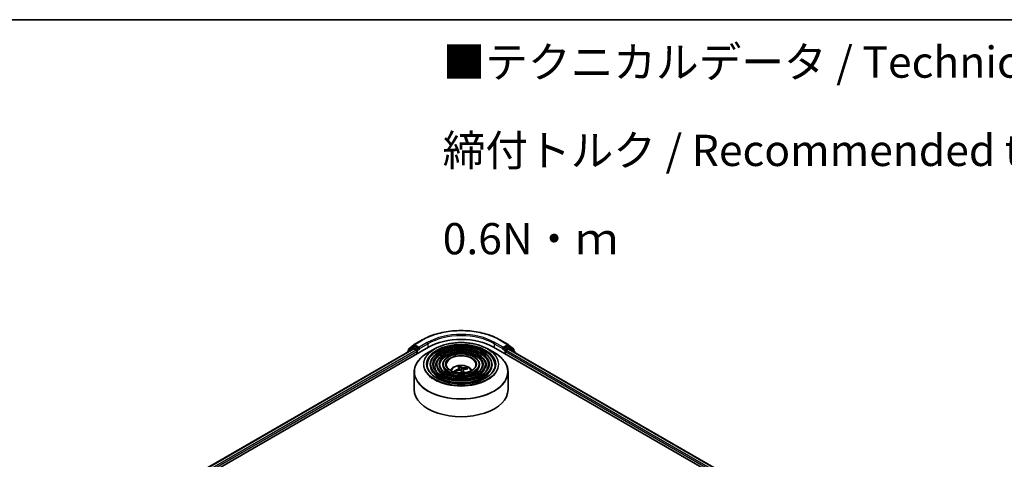
# Model space of a CAD drawing. Units: millimetres. Extents: x 0 to 9053, y 0 to 1405.
# Drawn here: x 208 to 405, y 615 to 702 of the extents above; entities that cross this region are included whole.
import ezdxf

# ---------------------------------------------------------------- set-up
doc = ezdxf.new("R2010")
doc.units = ezdxf.units.MM
for name, color, linetype, lineweight in [('Border (ISO)', 7, 'Continuous', 35), ('Symbol (ISO)', 7, 'Continuous', 18), ('Visible (ISO)', 7, 'Continuous', 35), ('Visible Narrow (ISO)', 7, 'Continuous', 25)]:
    doc.layers.add(name, color=color, linetype=linetype, lineweight=lineweight)
doc.styles.add('Note Text (TK)', font='MS PGothic.ttf')

# ---------------------------------------------------------------- blocks, each defined once
blk = doc.blocks.new('図面枠 tk図枠')
at = {"layer": 'Border (ISO)'}
blk.add_line((14.5, 289), (405.5, 289), dxfattribs=at)

msp = doc.modelspace()

# ---------------------------------------------------------------- linework, layer by layer
at = {"layer": 'Visible (ISO)'}
for p, q in [((287.088, 637.4825), (288.7232, 638.4266)), ((304.2545, 638.4266), (305.8896, 637.4825)), ((236.9593, 606.3546), (289.9923, 636.9733)), ((238.3914, 608.602), (286.9554, 636.6405)), ((285.7389, 636.0089), (285.7389, 635.9381)), ((286.7991, 636.9554), (285.8086, 636.1548)), ((285.9599, 636.2771), (285.9599, 636.4841)), ((286.0295, 636.6299), (287.0639, 637.466)), ((286.8232, 636.972), (287.1326, 637.1506)), ((287.0492, 636.6312), (287.5174, 636.3609)), ((287.9593, 636.7181), (287.2263, 637.1413)), ((287.65, 636.1312), (287.65, 635.6209)), ((288.0919, 636.6415), (288.0919, 636.9477)), ((288.1249, 636.5591), (288.1308, 636.5557)), ((291.1596, 636.6266), (289.8856, 635.891)), ((301.818, 636.6266), (303.0921, 635.891)), ((302.9854, 636.9733), (475.3426, 537.4627)), ((304.8469, 636.5557), (304.8527, 636.5591)), ((304.8857, 636.9477), (304.8857, 636.6415)), ((305.7513, 637.1413), (305.0183, 636.7181)), ((305.3277, 635.6209), (305.3277, 636.0802)), ((305.4602, 636.3098), (305.9285, 636.5802)), ((306.1544, 636.972), (305.8451, 637.1506)), ((305.9138, 637.466), (306.9481, 636.6299)), ((306.0222, 636.5895), (473.8663, 539.6846)), ((307.1691, 636.1548), (306.1785, 636.9554)), ((307.0178, 636.4841), (307.0178, 636.2771)), ((307.2387, 635.8871), (307.2387, 636.0089)), ((287.1138, 632.0065), (287.1138, 628.4766)), ((290.3169, 633.4776), (290.3169, 633.3245)), ((291.5671, 633.4776), (291.5671, 633.3245)), ((292.8171, 633.4776), (292.8171, 633.3245)), ((295.3281, 632.0492), (295.2303, 632.1999)), ((296.1117, 632.7419), (296.1531, 632.3565)), ((296.2638, 632.3719), (296.1806, 633.1045)), ((296.8661, 632.4516), (296.7989, 631.8257)), ((297.617, 632.7459), (297.5543, 632.609)), ((300.1606, 633.4776), (300.1606, 633.3245)), ((301.4106, 633.4776), (301.4106, 633.3245)), ((302.6607, 633.4776), (302.6607, 633.3245)), ((305.8638, 632.0065), (305.8638, 628.4766))]:
    msp.add_line(p, q, dxfattribs=at)
for centre, start, end in [((285.9264, 636.0089), 128.948276, 180), ((286.1474, 636.4841), 128.948276, 180), ((286.917, 636.8096), 120, 128.948276), ((287.1818, 637.3201), 120, 128.948276), ((305.7959, 637.3201), 51.051724, 60), ((306.0607, 636.8096), 51.051724, 60), ((306.8303, 636.4841), 0, 51.051724), ((307.0512, 636.0089), 0, 51.051724)]:
    msp.add_arc(centre, 0.1875, start, end, dxfattribs=at)
for centre, major_axis, ratio, start_param, end_param in [((296.4888, 633.2225), (9.1875, 0), 0.57735027, 0.78539816, 2.35619449), ((287.0492, 636.4781), (-0.0937, 0.1624), 0.57735027, 5.49778714, 6.28318531), ((287.2263, 636.9882), (-0.0937, 0.1624), 0.57735027, 5.49778714, 6.28318531), ((287.5174, 636.2078), (-0.0937, 0.1624), 0.57735027, 3.92699082, 5.49778714), ((288.2245, 636.7181), (-0.0938, -0.1624), 0.57735027, 5.49778714, 7.06858347), ((304.7531, 636.7181), (0.0937, -0.1624), 0.57735027, 5.49778714, 7.06858347), ((305.4602, 636.1568), (-0.0938, -0.1624), 0.57735027, 3.92699082, 5.49778714), ((305.7513, 636.9882), (0.0938, 0.1624), 0.57735027, 0, 0.78539816), ((305.9285, 636.4271), (0.0938, 0.1624), 0.57735027, 0, 0.78539816), ((296.5251, 629.2534), (-2.9955, -2.7429), 0.79018661, 4.23095146, 4.46993575), ((296.4608, 629.3471), (3.6066, 1.8678), 0.72023434, 1.2894668, 1.5284511), ((296.5716, 629.3155), (-1.0608, 3.9206), 0.21016004, 5.73023146, 5.96921576), ((296.4093, 629.2784), (-0.7395, 3.9937), 0.38825293, 5.75473756, 5.99372185), ((296.5683, 629.3203), (1.3151, -3.8427), 0.28761415, 2.17744642, 2.35310967), ((296.5168, 629.2515), (-3.3688, -2.2688), 0.82087312, 3.89271726, 4.13170156), ((296.406, 629.2832), (-0.483, 4.0327), 0.31079883, 5.36567199, 5.55792128), ((296.4525, 629.3452), (3.333, 2.3211), 0.68954783, 0.73921925, 0.97820354), ((296.4888, 628.4766), (9.375, 0), 0.57735027, 3.14159265, 6.28318531)]:
    msp.add_ellipse(centre, major_axis=major_axis, ratio=ratio, start_param=start_param, end_param=end_param, dxfattribs=at)
for points, knots in [([(288.7232, 638.4266), (289.5413, 638.8989), (290.4853, 639.2945), (292.5352, 639.8976), (293.6408, 640.1048), (295.9082, 640.3122), (297.0695, 640.3122), (299.3368, 640.1048), (300.4424, 639.8976), (302.4923, 639.2945), (303.4363, 638.8989), (304.2545, 638.4266)], [1.57079633, 1.57079633, 1.57079633, 1.57079633, 1.88495559, 1.88495559, 2.19911486, 2.19911486, 2.51327412, 2.51327412, 2.82743339, 2.82743339, 3.14159265, 3.14159265, 3.14159265, 3.14159265]), ([(291.1596, 636.6266), (291.721, 636.9507), (292.3688, 637.2222), (293.7755, 637.636), (294.5343, 637.7783), (296.0903, 637.9205), (296.8873, 637.9205), (298.4434, 637.7783), (299.2022, 637.636), (300.6089, 637.2222), (301.2567, 636.9507), (301.818, 636.6266)], [3.14159265, 3.14159265, 3.14159265, 3.14159265, 3.45575192, 3.45575192, 3.76991118, 3.76991118, 4.08407045, 4.08407045, 4.39822972, 4.39822972, 4.71238898, 4.71238898, 4.71238898, 4.71238898]), ([(287.1138, 632.0065), (287.1138, 632.2974), (287.1535, 632.5884), (287.3108, 633.1616), (287.4283, 633.4439), (287.737, 633.9923), (287.9281, 634.2586), (288.3785, 634.7689), (288.6377, 635.013), (289.2176, 635.4738), (289.5382, 635.6905), (289.8856, 635.891)], [2.35619449, 2.35619449, 2.35619449, 2.35619449, 2.513274123, 2.513274123, 2.670353756, 2.670353756, 2.827433388, 2.827433388, 2.984513021, 2.984513021, 3.141592654, 3.141592654, 3.141592654, 3.141592654]), ([(287.9593, 636.7181), (287.9761, 636.7084), (287.9938, 636.6941), (288.0276, 636.6601), (288.0438, 636.6405), (288.0668, 636.6131), (288.0753, 636.603), (288.0923, 636.5848), (288.1008, 636.5767), (288.114, 636.566), (288.1195, 636.5622), (288.1249, 636.5591)], [0.1851472285, 0.1851472285, 0.1851472285, 0.1851472285, 0.1965284229, 0.1965284229, 0.2079096173, 0.2079096173, 0.2138595936, 0.2138595936, 0.2198095698, 0.2198095698, 0.2238749427, 0.2238749427, 0.2238749427, 0.2238749427]), ([(302.6607, 633.4776), (302.6607, 633.8579), (302.5581, 634.2375), (302.1591, 634.9624), (301.8583, 635.3068), (301.0852, 635.9273), (300.6092, 636.2019), (299.534, 636.6493), (298.9347, 636.8217), (297.6748, 637.0476), (297.0145, 637.1012), (295.6986, 637.0847), (295.0433, 637.0148), (293.8023, 636.758), (293.217, 636.5711), (292.1746, 636.0972), (291.7179, 635.8102), (290.9823, 635.1625), (290.7028, 634.8019), (290.3889, 634.1151), (290.3169, 633.7965), (290.3169, 633.4776)], [0.78539816, 0.78539816, 0.78539816, 0.78539816, 1.09306687, 1.09306687, 1.40896743, 1.40896743, 1.73176475, 1.73176475, 2.05509668, 2.05509668, 2.37784979, 2.37784979, 2.70038193, 2.70038193, 3.02320057, 3.02320057, 3.34659335, 3.34659335, 3.66897943, 3.66897943, 3.92699082, 3.92699082, 3.92699082, 3.92699082]), ([(301.4106, 633.4776), (301.4106, 633.7809), (301.3295, 634.0836), (301.0142, 634.6624), (300.7758, 634.9375), (300.162, 635.4345), (299.783, 635.6547), (298.9263, 636.0138), (298.4486, 636.1523), (297.4441, 636.3341), (296.9177, 636.3775), (295.8684, 636.3655), (295.3457, 636.3102), (294.3553, 636.1061), (293.8879, 635.9572), (293.0547, 635.5789), (292.6892, 635.3493), (292.1001, 634.8303), (291.8759, 634.5408), (291.6246, 633.9892), (291.5671, 633.7335), (291.5671, 633.4776)], [0.78539816, 0.78539816, 0.78539816, 0.78539816, 1.09012593, 1.09012593, 1.40481656, 1.40481656, 1.7282556, 1.7282556, 2.05244883, 2.05244883, 2.37591792, 2.37591792, 2.69910474, 2.69910474, 3.02264859, 3.02264859, 3.34690874, 3.34690874, 3.66986221, 3.66986221, 3.92699082, 3.92699082, 3.92699082, 3.92699082]), ([(303.0921, 635.891), (303.4394, 635.6905), (303.7601, 635.4738), (304.3399, 635.013), (304.5992, 634.7689), (305.0495, 634.2586), (305.2407, 633.9923), (305.5494, 633.4439), (305.6669, 633.1616), (305.8241, 632.5884), (305.8638, 632.2974), (305.8638, 632.0065)], [4.71238898, 4.71238898, 4.71238898, 4.71238898, 4.869468613, 4.869468613, 5.026548246, 5.026548246, 5.183627878, 5.183627878, 5.340707511, 5.340707511, 5.497787144, 5.497787144, 5.497787144, 5.497787144]), ([(304.8527, 636.5591), (304.8582, 636.5622), (304.8636, 636.566), (304.8768, 636.5767), (304.8853, 636.5848), (304.9023, 636.603), (304.9108, 636.6131), (304.9339, 636.6405), (304.9501, 636.6601), (304.9838, 636.6941), (305.0015, 636.7084), (305.0183, 636.7181)], [0.0229880286, 0.0229880286, 0.0229880286, 0.0229880286, 0.0270534015, 0.0270534015, 0.0330033777, 0.0330033777, 0.038953354, 0.038953354, 0.0503345484, 0.0503345484, 0.0617157428, 0.0617157428, 0.0617157428, 0.0617157428]), ([(300.1606, 633.4776), (300.1606, 633.704), (300.1009, 633.9299), (299.8692, 634.3624), (299.6932, 634.5683), (299.2388, 634.9416), (298.9568, 635.1075), (298.3187, 635.3783), (297.9625, 635.4828), (297.2134, 635.6205), (296.8209, 635.6538), (296.0381, 635.6464), (295.648, 635.6057), (294.9083, 635.4543), (294.5587, 635.3434), (293.9347, 635.0606), (293.6604, 634.8885), (293.2179, 634.4982), (293.0489, 634.2798), (292.8603, 633.8633), (292.8171, 633.6706), (292.8171, 633.4776)], [0.78539816, 0.78539816, 0.78539816, 0.78539816, 1.08534622, 1.08534622, 1.39787131, 1.39787131, 1.72231586, 1.72231586, 2.04796923, 2.04796923, 2.37265726, 2.37265726, 2.6969553, 2.6969553, 3.02172675, 3.02172675, 3.34744967, 3.34744967, 3.67131946, 3.67131946, 3.92699082, 3.92699082, 3.92699082, 3.92699082]), ([(303.2857, 633.4776), (303.2857, 633.0589), (303.1647, 632.6395), (302.6917, 631.8482), (302.346, 631.476), (301.4679, 630.816), (300.9392, 630.5271), (299.7484, 630.0581), (299.0865, 629.878), (297.6958, 629.6457), (296.967, 629.5938), (295.5173, 629.6239), (294.7966, 629.7061), (293.4379, 629.9958), (292.8, 630.2032), (291.6725, 630.7202), (291.1828, 631.0297), (290.3987, 631.7168), (290.105, 632.0941), (289.7687, 632.8097), (289.6919, 633.1438), (289.6919, 633.4776)], [5.49778714, 5.49778714, 5.49778714, 5.49778714, 5.83011906, 5.83011906, 6.1527641, 6.1527641, 6.46992654, 6.46992654, 6.78698999, 6.78698999, 7.104578, 7.104578, 7.4223392, 7.4223392, 7.73982877, 7.73982877, 8.05677972, 8.05677972, 8.37441894, 8.37441894, 8.6393798, 8.6393798, 8.6393798, 8.6393798]), ([(302.0357, 633.4776), (302.0357, 633.1359), (301.9362, 632.7933), (301.5468, 632.1481), (301.2635, 631.8453), (300.5449, 631.3089), (300.1131, 631.0743), (299.1407, 630.6935), (298.6004, 630.5474), (297.4651, 630.3592), (296.8701, 630.3174), (295.687, 630.3431), (295.099, 630.4106), (293.9909, 630.6476), (293.4709, 630.817), (292.5525, 631.2385), (292.154, 631.4905), (291.5164, 632.049), (291.2779, 632.3552), (291.0043, 632.9356), (290.9419, 633.2067), (290.9419, 633.4776)], [5.49778714, 5.49778714, 5.49778714, 5.49778714, 5.83306052, 5.83306052, 6.15614147, 6.15614147, 6.47263475, 6.47263475, 6.78904887, 6.78904887, 7.10610454, 7.10610454, 7.42336889, 7.42336889, 7.74029896, 7.74029896, 8.0565671, 8.0565671, 8.37365101, 8.37365101, 8.6393798, 8.6393798, 8.6393798, 8.6393798]), ([(300.7856, 633.4776), (300.7856, 633.2128), (300.7075, 632.9471), (300.4017, 632.4481), (300.1809, 632.2146), (299.6217, 631.8018), (299.2868, 631.6215), (298.533, 631.329), (298.1142, 631.2168), (297.2343, 631.0728), (296.7733, 631.0412), (295.8567, 631.0623), (295.4013, 631.1151), (294.5438, 631.2995), (294.1417, 631.4308), (293.4325, 631.7569), (293.1253, 631.9514), (292.6342, 632.3812), (292.451, 632.6163), (292.2401, 633.0615), (292.1921, 633.2697), (292.1921, 633.4776)], [5.49778714, 5.49778714, 5.49778714, 5.49778714, 5.83784345, 5.83784345, 6.16148571, 6.16148571, 6.47690252, 6.47690252, 6.79229902, 6.79229902, 7.10852079, 7.10852079, 7.42500473, 7.42500473, 7.74105426, 7.74105426, 8.05624548, 8.05624548, 8.37243457, 8.37243457, 8.6393798, 8.6393798, 8.6393798, 8.6393798]), ([(299.4576, 633.4776), (299.4576, 633.2945), (299.4022, 633.1104), (299.1848, 632.7665), (299.0304, 632.6068), (298.6409, 632.3255), (298.409, 632.2029), (297.8872, 632.0042), (297.5975, 631.928), (296.989, 631.8308), (296.6702, 631.81), (296.0368, 631.8264), (295.7223, 631.8637), (295.131, 631.992), (294.8542, 632.083), (294.3672, 632.3076), (294.1569, 632.4411), (293.8215, 632.7342), (293.6971, 632.8938), (293.5528, 633.1955), (293.5201, 633.3367), (293.5201, 633.4776)], [5.49778714, 5.49778714, 5.49778714, 5.49778714, 5.84783136, 5.84783136, 6.17210384, 6.17210384, 6.48533115, 6.48533115, 6.79874346, 6.79874346, 7.11333953, 7.11333953, 7.42829442, 7.42829442, 7.74261241, 7.74261241, 8.05567809, 8.05567809, 8.37003571, 8.37003571, 8.6393798, 8.6393798, 8.6393798, 8.6393798]), ([(294.3094, 632.355), (294.3654, 632.4385), (294.4272, 632.5146), (294.6422, 632.7422), (294.8103, 632.8657), (295.2093, 633.0909), (295.4464, 633.1788), (295.9483, 633.3009), (296.2141, 633.3315), (296.743, 633.3328), (297.006, 633.3042), (297.5183, 633.1841), (297.7679, 633.0926), (298.2229, 632.8329), (298.4326, 632.6681), (298.6265, 632.4151), (298.6478, 632.3855), (298.6682, 632.355)], [5.45863982, 5.45863982, 5.45863982, 5.45863982, 5.58905925, 5.58905925, 5.88641665, 5.88641665, 6.2616766, 6.2616766, 6.65610149, 6.65610149, 7.04593785, 7.04593785, 7.44020565, 7.44020565, 7.81451153, 7.81451153, 7.86216516, 7.86216516, 7.86216516, 7.86216516]), ([(295.1403, 632.2097), (295.1479, 632.2143), (295.157, 632.2182), (295.1738, 632.2227), (295.1844, 632.2235), (295.201, 632.2214), (295.21, 632.2182), (295.2217, 632.2105), (295.2267, 632.2054), (295.2303, 632.1999)], [0.0145600729, 0.0145600729, 0.0145600729, 0.0145600729, 0.0187226824, 0.0187226824, 0.0234298311, 0.0234298311, 0.0280690561, 0.0280690561, 0.0318102328, 0.0318102328, 0.0318102328, 0.0318102328]), ([(295.3262, 632.0483), (295.3242, 632.0505), (295.3223, 632.0527), (295.315, 632.0615), (295.3097, 632.068), (295.2995, 632.0811), (295.2946, 632.0877), (295.2852, 632.1009), (295.2806, 632.1075), (295.2763, 632.1142)], [4.626427902, 4.626427902, 4.626427902, 4.626427902, 4.637050092, 4.637050092, 4.667803736, 4.667803736, 4.698557381, 4.698557381, 4.729311026, 4.729311026, 4.729311026, 4.729311026]), ([(296.1016, 632.7689), (296.1097, 632.7569), (296.1135, 632.7427), (296.1096, 632.7132), (296.1019, 632.698), (296.0789, 632.6707), (296.0619, 632.6567), (296.026, 632.6358), (296.0089, 632.6279), (295.9912, 632.6215)], [0, 0, 0, 0, 0.0124997785, 0.0124997785, 0.0249995571, 0.0249995571, 0.0375236714, 0.0375236714, 0.0466766062, 0.0466766062, 0.0466766062, 0.0466766062]), ([(296.1432, 633.1878), (296.1469, 633.1858), (296.1513, 633.1821), (296.1589, 633.1723), (296.1635, 633.1644), (296.1704, 633.1487), (296.1739, 633.1383), (296.178, 633.1215), (296.1796, 633.1126), (296.1806, 633.1045)], [0.0145600729, 0.0145600729, 0.0145600729, 0.0145600729, 0.0187226824, 0.0187226824, 0.0234298311, 0.0234298311, 0.0280690561, 0.0280690561, 0.0318102328, 0.0318102328, 0.0318102328, 0.0318102328]), ([(296.1698, 632.3612), (296.1944, 632.368), (296.2224, 632.3721), (296.2775, 632.3722), (296.3047, 632.3683), (296.3514, 632.3546), (296.3741, 632.344), (296.4058, 632.3207), (296.4169, 632.3093), (296.4252, 632.2974)], [0, 0, 0, 0, 0.0124997785, 0.0124997785, 0.0249995571, 0.0249995571, 0.0375236714, 0.0375236714, 0.0466766062, 0.0466766062, 0.0466766062, 0.0466766062]), ([(296.8078, 632.8083), (296.7832, 632.8058), (296.7553, 632.8055), (296.7002, 632.8101), (296.673, 632.815), (296.6262, 632.828), (296.6036, 632.837), (296.5719, 632.855), (296.5608, 632.8635), (296.5525, 632.872)], [0, 0, 0, 0, 0.0124997785, 0.0124997785, 0.0249995571, 0.0249995571, 0.0375236714, 0.0375236714, 0.0466766062, 0.0466766062, 0.0466766062, 0.0466766062]), ([(296.876, 632.4005), (296.868, 632.417), (296.8642, 632.435), (296.868, 632.4692), (296.8757, 632.4853), (296.8988, 632.512), (296.9157, 632.5242), (296.9516, 632.5399), (296.9687, 632.5448), (296.9865, 632.548)], [0, 0, 0, 0, 0.0124997785, 0.0124997785, 0.0249995571, 0.0249995571, 0.0375236714, 0.0375236714, 0.0466766062, 0.0466766062, 0.0466766062, 0.0466766062]), ([(297.617, 632.7459), (297.6203, 632.7529), (297.625, 632.7602), (297.6363, 632.7731), (297.6453, 632.7805), (297.6621, 632.7902), (297.673, 632.7943), (297.6905, 632.7977), (297.7, 632.7981), (297.7081, 632.7971)], [0.0427285001, 0.0427285001, 0.0427285001, 0.0427285001, 0.0464696768, 0.0464696768, 0.0511089018, 0.0511089018, 0.0558160505, 0.0558160505, 0.05997866, 0.05997866, 0.05997866, 0.05997866])]:
    msp.add_open_spline(points, degree=3, knots=knots, dxfattribs=at)
at = {"layer": 'Visible Narrow (ISO)'}
for p, q in [((287.1818, 637.4732), (288.8169, 638.4173)), ((289.7271, 637.8918), (288.0919, 636.9477)), ((304.8857, 636.9477), (303.2505, 637.8918)), ((304.1607, 638.4173), (305.7959, 637.4732)), ((238.4463, 608.5703), (287.0492, 636.6312)), ((287.5174, 636.3609), (238.9069, 608.2956)), ((239.0364, 608.0642), (287.65, 636.1312)), ((285.956, 636.0635), (286.7844, 636.7331)), ((286.0148, 636.4075), (287.0492, 637.2436)), ((286.0148, 636.3215), (286.0148, 636.4075)), ((286.7844, 636.7331), (286.9501, 636.6374)), ((286.917, 636.9627), (287.2263, 637.1413)), ((287.65, 636.5395), (286.917, 636.9627)), ((287.0492, 637.2436), (287.2263, 637.1413)), ((288.0919, 636.9477), (287.1818, 637.4732)), ((287.9593, 636.7181), (287.65, 636.5395)), ((287.7826, 636.3098), (288.2245, 636.565)), ((287.7826, 635.6975), (287.7826, 636.3098)), ((288.0919, 636.6415), (289.8597, 637.6622)), ((289.8597, 637.6622), (289.8597, 636.8967)), ((303.118, 637.6622), (304.8857, 636.6415)), ((303.118, 637.6622), (303.118, 636.8967)), ((304.7531, 636.565), (305.1951, 636.3098)), ((305.7959, 637.4732), (304.8857, 636.9477)), ((305.3277, 636.5395), (305.0183, 636.7181)), ((305.1951, 636.3098), (305.1951, 635.6975)), ((306.0607, 636.9627), (305.3277, 636.5395)), ((305.3277, 636.0802), (473.2655, 539.1212)), ((305.4602, 636.3098), (306.1933, 636.7331)), ((473.3683, 539.3681), (305.4602, 636.3098)), ((305.7513, 637.1413), (305.9285, 637.2436)), ((305.7513, 637.1413), (306.0607, 636.9627)), ((305.9285, 637.2436), (306.9628, 636.4075)), ((305.9285, 636.5802), (473.8114, 539.6529)), ((306.1933, 636.7331), (307.1838, 635.9324)), ((306.9628, 636.4075), (306.9628, 636.3215)), ((307.1838, 635.9324), (307.1838, 635.9188)), ((295.9912, 632.6215), (296.0042, 632.312)), ((296.5525, 632.872), (296.489, 632.2038)), ((296.8078, 632.8083), (296.8302, 632.1177)), ((296.876, 632.4005), (296.8189, 631.8269))]:
    msp.add_line(p, q, dxfattribs=at)
for centre, major_axis, ratio, start_param, end_param in [((296.4888, 633.9879), (10.8497, 0), 0.57735027, 0.78539816, 2.35619449), ((296.4888, 633.8348), (9.375, 0), 0.57735027, 0.78539816, 2.35619449), ((288.8169, 638.2642), (-0.0937, 0.1624), 0.57735027, 5.49778714, 6.28318531), ((296.4888, 633.9879), (-9.5625, 0), 0.57735027, 3.92699082, 5.49778714), ((289.7271, 637.7387), (-0.0937, 0.1624), 0.57735027, 3.92699082, 5.49778714), ((303.2505, 637.7387), (0.0938, 0.1624), 0.57735027, 0.78539816, 2.35619449), ((304.1607, 638.2642), (0.0938, 0.1624), 0.57735027, 0, 0.78539816), ((285.9264, 636.0089), (-0.1875, 0), 0.57735027, 0, 0.53825138), ((285.9264, 636.0089), (-0.1179, 0.1458), 0.8131434, 0, 1.26886792), ((286.1474, 636.4841), (-0.1875, 0), 0.57735027, 0, 0.78539816), ((286.1474, 636.4841), (-0.1179, 0.1458), 0.8131434, 0, 1.4434523), ((296.4888, 632.0786), (9.3384, 0), 0.57735027, 2.35619449, 7.06858347), ((286.917, 636.8096), (-0.1179, 0.1458), 0.8131434, 0, 1.4434523), ((286.917, 636.8096), (-0.0938, -0.1624), 0.57735027, 3.92699082, 5.49778714), ((286.917, 636.8096), (-0.0937, 0.1624), 0.57735027, 5.49778714, 6.28318531), ((287.1818, 637.3201), (-0.1179, 0.1458), 0.8131434, 0, 1.4434523), ((287.1818, 637.3201), (-0.0938, -0.1624), 0.57735027, 3.92699082, 5.49778714), ((287.1818, 637.3201), (-0.0937, 0.1624), 0.57735027, 5.49778714, 6.28318531), ((287.65, 636.3864), (-0.0938, -0.1624), 0.57735027, 3.92699082, 5.20400801), ((287.65, 636.3864), (0.1875, 0), 0.57735027, 4.4332722, 5.49778714), ((287.65, 636.3864), (-0.0937, 0.1624), 0.57735027, 3.92699082, 5.49778714), ((296.4888, 633.5498), (-7.5366, 0), 0.57735027, 5.49778714, 10.21017612), ((296.4888, 633.4776), (-6.7969, 0), 0.57735027, 3.14159265, 6.28318531), ((296.4888, 633.3245), (6.7969, 0), 0.57735027, 0.01969037, 3.12190228), ((296.4888, 633.4776), (-5.5469, 0), 0.57735027, 3.14159265, 6.28318531), ((296.4888, 633.3245), (5.5469, 0), 0.57735027, 0.02418004, 3.11741262), ((296.4888, 633.4776), (-4.2968, 0), 0.57735027, 3.14159265, 6.28318531), ((296.4888, 633.3245), (4.2968, 0), 0.57735027, 0.0313236, 3.11026906), ((305.3277, 636.3864), (-0.0938, -0.1624), 0.57735027, 3.92699082, 5.49778714), ((305.3277, 636.3864), (0.1875, 0), 0.57735027, 3.92699082, 5.49778714), ((305.3277, 636.3864), (-0.0937, 0.1624), 0.57735027, 3.92699082, 5.49778714), ((305.7959, 637.3201), (0.0938, 0.1624), 0.57735027, 0, 0.78539816), ((305.7959, 637.3201), (-0.0937, 0.1624), 0.57735027, 3.92699082, 5.49778714), ((305.7959, 637.3201), (0.1179, 0.1458), 0.8131434, 4.83973301, 6.28318531), ((306.0607, 636.8096), (0.0938, 0.1624), 0.57735027, 0, 0.78539816), ((306.0607, 636.8096), (-0.0937, 0.1624), 0.57735027, 3.92699082, 5.49778714), ((306.0607, 636.8096), (0.1179, 0.1458), 0.8131434, 4.83973301, 6.28318531), ((306.8303, 636.4841), (0.1179, 0.1458), 0.8131434, 4.83973301, 6.28318531), ((306.8303, 636.4841), (0.1875, 0), 0.57735027, 5.49778714, 6.28318531), ((307.0512, 636.0089), (0.1179, 0.1458), 0.8131434, 4.83973301, 6.28318531), ((307.0512, 636.0089), (0.1875, 0), 0.57735027, 5.49778714, 6.28318531), ((296.4888, 633.0694), (-5.2344, 0), 0.57735027, 5.78638019, 6.64126428), ((296.4888, 633.0694), (-5.2343, 0), 0.57735027, 5.78652587, 6.64141558), ((296.4888, 633.4776), (-2.9687, 0), 0.57735027, 3.14159265, 6.28318531), ((296.4888, 633.0694), (5.2344, 0), 0.57735027, 5.92510634, 6.77999042), ((296.4888, 633.0694), (5.2343, 0), 0.57735027, 5.92495504, 6.77984475), ((296.4888, 632.0065), (-9.375, 0), 0.57735027, 0, 3.14159265), ((296.4888, 633.4776), (-6.1719, 0), 0.57735027, 0, 3.14159265), ((296.4888, 633.3245), (6.1719, 0), 0.57735027, 3.14159265, 6.28318531), ((296.4888, 633.4776), (-4.9218, 0), 0.57735027, 0, 3.14159265), ((296.4888, 633.3245), (4.9218, 0), 0.57735027, 3.14159265, 6.28318531), ((296.4888, 633.4776), (-3.6718, 0), 0.57735027, 0, 3.14159265), ((296.4888, 633.3245), (3.6718, 0), 0.57735027, 3.14159265, 6.28318531), ((296.4888, 632.2171), (-1.918, 0), 0.57735027, 3.13884695, 6.28593101), ((296.4888, 632.4093), (-1.3921, 0), 0.57735027, 0.25091451, 0.50351986), ((296.4888, 632.3779), (-1.2957, 0), 0.57735027, 0.24019278, 0.36029514), ((296.4888, 632.4093), (-1.3921, 0), 0.57735027, 4.96330349, 5.21590884), ((296.4888, 632.3779), (1.2957, 0), 0.57735027, 1.81098911, 2.05121569), ((296.4888, 632.3779), (1.2957, 0), 0.57735027, 0.31759692, 0.51424159), ((296.4888, 632.4093), (1.3921, 0), 0.57735027, 0.25091451, 0.50351986)]:
    msp.add_ellipse(centre, major_axis=major_axis, ratio=ratio, start_param=start_param, end_param=end_param, dxfattribs=at)
for major_axis in [(-7.4482, 0), (-6.9219, 0), (6.0469, 0), (-5.6719, 0), (4.7968, 0), (-4.4218, 0), (3.5468, 0), (-3.0937, 0)]:
    msp.add_ellipse((296.4888, 633.5797), major_axis=major_axis, ratio=0.57735027, dxfattribs=at)

# ---------------------------------------------------------------- block references
at = {"xscale": 2.5, "yscale": 2.5, "zscale": 2.5}
msp.add_blockref('図面枠 tk図枠', (-36.25, -20), dxfattribs=at)

# ---------------------------------------------------------------- texts
at = {"layer": 'Symbol (ISO)', "color": 7, "insert": (292.8055, 676.3455), "char_height": 6.25, "width": 221.198821, "attachment_point": 4, "line_spacing_factor": 1.695652, "style": 'Note Text (TK)'}
msp.add_mtext('\\fＭＳ Ｐゴシック|b0|i0;■テクニカルデータ / Technical Data■\\P\\fＭＳ Ｐゴシック|b0|i0;締付トルク / Recommended torque： 0.3N・ｍ ～ 0.6N・ｍ', dxfattribs=at)

doc.saveas('drawing.dxf')
